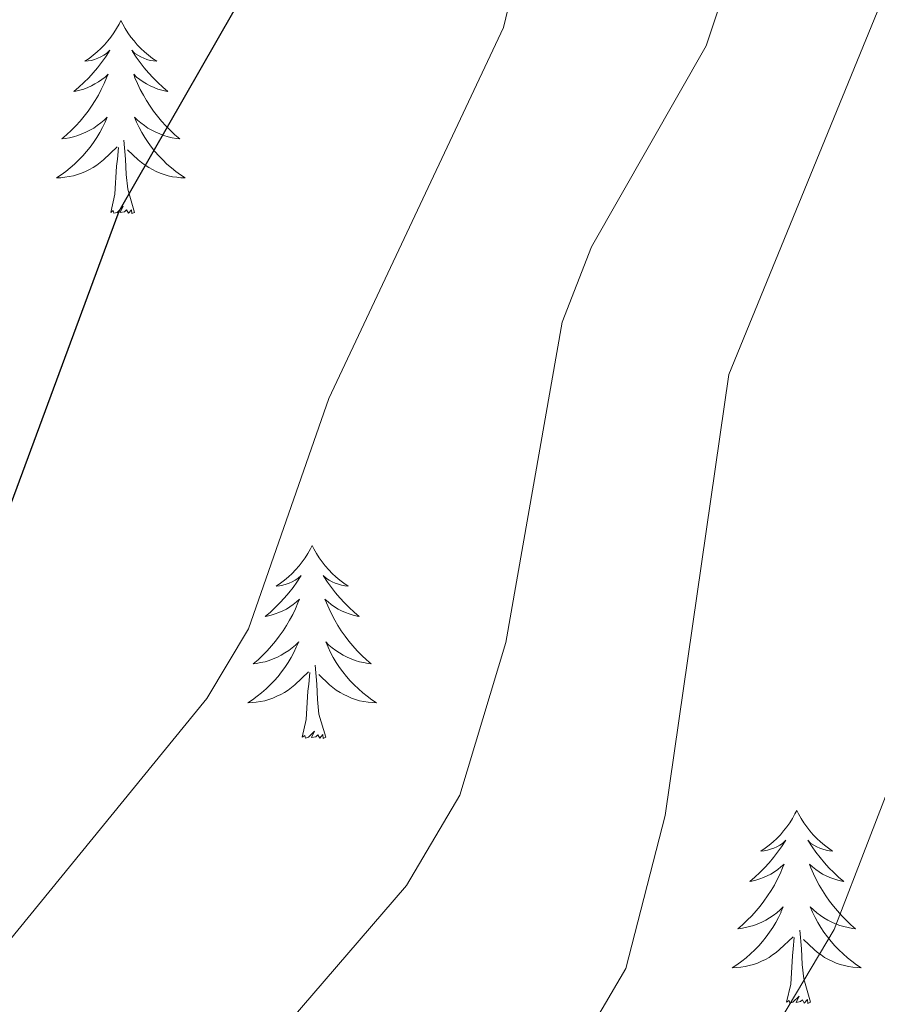
# Model space of a CAD drawing. Units: metres. Extents: x 597449 to 601946, y 4650061 to 4653094.
# Drawn here: x 598729 to 598782, y 4651058 to 4651119 of the extents above; entities that cross this region are included whole.
import ezdxf

# ---------------------------------------------------------------- set-up
doc = ezdxf.new("R2010")
doc.units = ezdxf.units.M
doc.header["$MEASUREMENT"] = 0
for name, color, linetype, lineweight in [('Level 36', 19, 'Continuous', 40), ('Level 4', 36, 'Continuous', 30), ('Level 5', 36, 'Continuous', 0)]:
    doc.layers.add(name, color=color, linetype=linetype, lineweight=lineweight)

msp = doc.modelspace()

# ---------------------------------------------------------------- linework, layer by layer
at = {"layer": 'Level 36', "color": 92, "linetype": 'Continuous', "lineweight": 0}
for points in [[(598735.1, 4651118.61, 0.01), (598734.99, 4651118.39, 0.01), (598734.83, 4651118.12, 0.01), (598734.66, 4651117.85, 0.01), (598734.48, 4651117.59, 0.01), (598734.29, 4651117.35, 0.01), (598734.08, 4651117.11, 0.01), (598733.86, 4651116.88, 0.01), (598733.63, 4651116.67, 0.01), (598733.39, 4651116.46, 0.01), (598733.14, 4651116.27, 0.01), (598732.88, 4651116.09, 0.01), (598733.08, 4651116.12, 0.01), (598733.28, 4651116.15, 0.01), (598733.48, 4651116.21, 0.01), (598733.67, 4651116.28, 0.01), (598733.86, 4651116.36, 0.01), (598734.05, 4651116.46, 0.01), (598734.22, 4651116.57, 0.01), (598734.42, 4651116.77, 0.01), (598734.38, 4651116.7, 0.01), (598734.15, 4651116.35, 0.01), (598733.91, 4651116.02, 0.01), (598733.65, 4651115.69, 0.01), (598733.39, 4651115.38, 0.01), (598733.11, 4651115.07, 0.01), (598732.81, 4651114.78, 0.01), (598732.51, 4651114.49, 0.01), (598732.2, 4651114.22, 0.01), (598732.32, 4651114.25, 0.01), (598732.57, 4651114.31, 0.01), (598732.81, 4651114.38, 0.01), (598733.05, 4651114.47, 0.01), (598733.28, 4651114.57, 0.01), (598733.5, 4651114.69, 0.01), (598733.72, 4651114.82, 0.01), (598733.92, 4651114.96, 0.01), (598734.12, 4651115.12, 0.01), (598734.31, 4651115.29, 0.01), (598734.22, 4651115.07, 0.01), (598734.06, 4651114.71, 0.01), (598733.89, 4651114.35, 0.01), (598733.71, 4651114.01, 0.01), (598733.51, 4651113.67, 0.01), (598733.29, 4651113.33, 0.01), (598733.07, 4651113.01, 0.01), (598732.83, 4651112.7, 0.01), (598732.58, 4651112.4, 0.01), (598732.31, 4651112.11, 0.01), (598732.04, 4651111.83, 0.01), (598731.75, 4651111.55, 0.01), (598731.45, 4651111.3, 0.01), (598731.65, 4651111.32, 0.01), (598731.92, 4651111.37, 0.01), (598732.18, 4651111.43, 0.01), (598732.44, 4651111.51, 0.01), (598732.69, 4651111.61, 0.01), (598732.94, 4651111.71, 0.01), (598733.18, 4651111.84, 0.01), (598733.42, 4651111.97, 0.01), (598733.64, 4651112.12, 0.01), (598733.86, 4651112.29, 0.01), (598734.06, 4651112.46, 0.01), (598734.26, 4651112.65, 0.01), (598734.12, 4651112.33, 0.01)], [(598735.1, 4651118.61, 0.01), (598735.21, 4651118.39, 0.01), (598735.36, 4651118.12, 0.01), (598735.53, 4651117.85, 0.01), (598735.71, 4651117.59, 0.01), (598735.91, 4651117.35, 0.01), (598736.11, 4651117.11, 0.01), (598736.33, 4651116.88, 0.01), (598736.56, 4651116.67, 0.01), (598736.8, 4651116.46, 0.01), (598737.05, 4651116.27, 0.01), (598737.31, 4651116.09, 0.01), (598737.11, 4651116.12, 0.01), (598736.91, 4651116.15, 0.01), (598736.71, 4651116.21, 0.01), (598736.52, 4651116.28, 0.01), (598736.33, 4651116.36, 0.01), (598736.15, 4651116.46, 0.01), (598735.97, 4651116.57, 0.01), (598735.77, 4651116.77, 0.01), (598735.81, 4651116.7, 0.01), (598736.04, 4651116.35, 0.01), (598736.28, 4651116.02, 0.01), (598736.54, 4651115.69, 0.01), (598736.81, 4651115.38, 0.01), (598737.09, 4651115.07, 0.01), (598737.38, 4651114.78, 0.01), (598737.68, 4651114.49, 0.01), (598737.99, 4651114.22, 0.01), (598737.87, 4651114.25, 0.01), (598737.62, 4651114.31, 0.01), (598737.38, 4651114.38, 0.01), (598737.15, 4651114.47, 0.01), (598736.91, 4651114.57, 0.01), (598736.69, 4651114.69, 0.01), (598736.48, 4651114.82, 0.01), (598736.27, 4651114.96, 0.01), (598736.07, 4651115.12, 0.01), (598735.89, 4651115.29, 0.01), (598735.97, 4651115.07, 0.01), (598736.13, 4651114.71, 0.01), (598736.3, 4651114.35, 0.01), (598736.49, 4651114.01, 0.01), (598736.69, 4651113.67, 0.01), (598736.9, 4651113.33, 0.01), (598737.12, 4651113.01, 0.01), (598737.36, 4651112.7, 0.01), (598737.61, 4651112.4, 0.01), (598737.88, 4651112.11, 0.01), (598738.15, 4651111.83, 0.01), (598738.44, 4651111.55, 0.01), (598738.74, 4651111.3, 0.01), (598738.54, 4651111.32, 0.01), (598738.27, 4651111.37, 0.01), (598738.01, 4651111.43, 0.01), (598737.75, 4651111.51, 0.01), (598737.5, 4651111.61, 0.01), (598737.25, 4651111.71, 0.01), (598737.01, 4651111.84, 0.01), (598736.77, 4651111.97, 0.01), (598736.55, 4651112.12, 0.01), (598736.33, 4651112.29, 0.01), (598736.13, 4651112.46, 0.01), (598735.93, 4651112.65, 0.01), (598736.07, 4651112.33, 0.01)], [(598734.125, 4651112.327, 0.01), (598733.965, 4651111.997, 0.01), (598733.795, 4651111.687, 0.01), (598733.615, 4651111.387, 0.01), (598733.415, 4651111.087, 0.01), (598733.204, 4651110.797, 0.01), (598732.984, 4651110.517, 0.01), (598732.754, 4651110.247, 0.01), (598732.504, 4651109.998, 0.01), (598732.244, 4651109.748, 0.01), (598731.974, 4651109.518, 0.01), (598731.694, 4651109.288, 0.01), (598731.414, 4651109.088, 0.01), (598731.114, 4651108.888, 0.01), (598731.384, 4651108.898, 0.01), (598731.644, 4651108.928, 0.01), (598731.914, 4651108.968, 0.01), (598732.164, 4651109.028, 0.01), (598732.424, 4651109.098, 0.01), (598732.674, 4651109.188, 0.01), (598732.914, 4651109.288, 0.01), (598733.154, 4651109.408, 0.01), (598733.384, 4651109.538, 0.01), (598733.604, 4651109.677, 0.01), (598733.824, 4651109.837, 0.01), (598734.024, 4651110.007, 0.01), (598734.875, 4651110.807, 0.01)], [(598736.065, 4651112.327, 0.01), (598736.225, 4651111.997, 0.01), (598736.395, 4651111.687, 0.01), (598736.575, 4651111.387, 0.01), (598736.775, 4651111.087, 0.01), (598736.985, 4651110.797, 0.01), (598737.205, 4651110.517, 0.01), (598737.445, 4651110.247, 0.01), (598737.685, 4651109.997, 0.01), (598737.945, 4651109.747, 0.01), (598738.215, 4651109.517, 0.01), (598738.495, 4651109.287, 0.01), (598738.785, 4651109.087, 0.01), (598739.075, 4651108.887, 0.01), (598738.805, 4651108.897, 0.01), (598738.545, 4651108.927, 0.01), (598738.285, 4651108.967, 0.01), (598738.025, 4651109.027, 0.01), (598737.765, 4651109.097, 0.01), (598737.525, 4651109.187, 0.01), (598737.285, 4651109.287, 0.01), (598737.045, 4651109.407, 0.01), (598736.815, 4651109.537, 0.01), (598736.595, 4651109.677, 0.01), (598736.375, 4651109.837, 0.01), (598736.175, 4651110.007, 0.01), (598735.515, 4651110.627, 0.01)], [(598735.95, 4651106.76, 0.01), (598735.52, 4651108.2, 0.01), (598735.43, 4651109.1, 0.01), (598735.38, 4651110.05, 0.01), (598735.28, 4651111.22, 0.01)], [(598734.48, 4651106.76, 0.01), (598734.72, 4651107.88, 0.01), (598734.83, 4651109.62, 0.01), (598734.88, 4651110.05, 0.01), (598734.95, 4651110.77, 0.01)], [(598735.95, 4651106.76, 0.01), (598735.77, 4651106.69, 0.01), (598735.75, 4651106.93, 0.01), (598735.56, 4651106.71, 0.01), (598735.44, 4651106.91, 0.01), (598735.32, 4651106.8, 0.01), (598735.05, 4651106.75, 0.01), (598735.25, 4651107.14, 0.01), (598734.86, 4651106.76, 0.01), (598734.67, 4651106.71, 0.01), (598734.63, 4651106.87, 0.01), (598734.48, 4651106.76, 0.01)], [(598746.91, 4651086.2, 0.01), (598746.8, 4651085.98, 0.01), (598746.65, 4651085.7, 0.01), (598746.48, 4651085.44, 0.01), (598746.3, 4651085.18, 0.01), (598746.1, 4651084.93, 0.01), (598745.89, 4651084.69, 0.01), (598745.68, 4651084.47, 0.01), (598745.45, 4651084.25, 0.01), (598745.21, 4651084.05, 0.01), (598744.95, 4651083.86, 0.01), (598744.69, 4651083.68, 0.01), (598744.89, 4651083.7, 0.01), (598745.1, 4651083.74, 0.01), (598745.3, 4651083.8, 0.01), (598745.49, 4651083.87, 0.01), (598745.68, 4651083.95, 0.01), (598745.86, 4651084.05, 0.01), (598746.03, 4651084.16, 0.01), (598746.24, 4651084.35, 0.01), (598746.2, 4651084.29, 0.01), (598745.97, 4651083.94, 0.01), (598745.73, 4651083.61, 0.01), (598745.47, 4651083.28, 0.01), (598745.2, 4651082.96, 0.01), (598744.92, 4651082.66, 0.01), (598744.63, 4651082.37, 0.01), (598744.33, 4651082.08, 0.01), (598744.01, 4651081.81, 0.01), (598744.14, 4651081.83, 0.01), (598744.38, 4651081.89, 0.01), (598744.63, 4651081.97, 0.01), (598744.86, 4651082.05, 0.01), (598745.09, 4651082.16, 0.01), (598745.32, 4651082.27, 0.01), (598745.53, 4651082.41, 0.01), (598745.74, 4651082.55, 0.01), (598745.94, 4651082.71, 0.01), (598746.12, 4651082.88, 0.01), (598746.03, 4651082.65, 0.01), (598745.88, 4651082.29, 0.01), (598745.71, 4651081.94, 0.01), (598745.52, 4651081.59, 0.01), (598745.32, 4651081.25, 0.01), (598745.11, 4651080.92, 0.01), (598744.88, 4651080.6, 0.01), (598744.65, 4651080.29, 0.01), (598744.39, 4651079.99, 0.01), (598744.13, 4651079.69, 0.01), (598743.85, 4651079.41, 0.01), (598743.57, 4651079.14, 0.01), (598743.27, 4651078.88, 0.01), (598743.47, 4651078.91, 0.01), (598743.73, 4651078.96, 0.01), (598744, 4651079.02, 0.01), (598744.26, 4651079.1, 0.01), (598744.51, 4651079.19, 0.01), (598744.76, 4651079.3, 0.01), (598745, 4651079.42, 0.01), (598745.23, 4651079.56, 0.01), (598745.46, 4651079.71, 0.01), (598745.67, 4651079.87, 0.01), (598745.88, 4651080.05, 0.01), (598746.08, 4651080.24, 0.01), (598745.93, 4651079.91, 0.01)], [(598746.91, 4651086.2, 0.01), (598747.02, 4651085.98, 0.01), (598747.18, 4651085.7, 0.01), (598747.35, 4651085.44, 0.01), (598747.53, 4651085.18, 0.01), (598747.72, 4651084.93, 0.01), (598747.93, 4651084.69, 0.01), (598748.15, 4651084.47, 0.01), (598748.38, 4651084.25, 0.01), (598748.62, 4651084.05, 0.01), (598748.87, 4651083.86, 0.01), (598749.13, 4651083.68, 0.01), (598748.93, 4651083.7, 0.01), (598748.73, 4651083.74, 0.01), (598748.53, 4651083.8, 0.01), (598748.33, 4651083.87, 0.01), (598748.14, 4651083.95, 0.01), (598747.96, 4651084.05, 0.01), (598747.79, 4651084.16, 0.01), (598747.58, 4651084.35, 0.01), (598747.63, 4651084.29, 0.01), (598747.85, 4651083.94, 0.01), (598748.1, 4651083.61, 0.01), (598748.35, 4651083.28, 0.01), (598748.62, 4651082.96, 0.01), (598748.9, 4651082.66, 0.01), (598749.19, 4651082.37, 0.01), (598749.5, 4651082.08, 0.01), (598749.81, 4651081.81, 0.01), (598749.69, 4651081.83, 0.01), (598749.44, 4651081.89, 0.01), (598749.2, 4651081.97, 0.01), (598748.96, 4651082.05, 0.01), (598748.73, 4651082.16, 0.01), (598748.51, 4651082.27, 0.01), (598748.29, 4651082.41, 0.01), (598748.09, 4651082.55, 0.01), (598747.89, 4651082.71, 0.01), (598747.7, 4651082.88, 0.01), (598747.79, 4651082.65, 0.01), (598747.95, 4651082.29, 0.01), (598748.12, 4651081.94, 0.01), (598748.3, 4651081.59, 0.01), (598748.5, 4651081.25, 0.01), (598748.71, 4651080.92, 0.01), (598748.94, 4651080.6, 0.01), (598749.18, 4651080.29, 0.01), (598749.43, 4651079.99, 0.01), (598749.69, 4651079.69, 0.01), (598749.97, 4651079.41, 0.01), (598750.26, 4651079.14, 0.01), (598750.55, 4651078.88, 0.01), (598750.36, 4651078.91, 0.01), (598750.09, 4651078.96, 0.01), (598749.83, 4651079.02, 0.01), (598749.57, 4651079.1, 0.01), (598749.31, 4651079.19, 0.01), (598749.07, 4651079.3, 0.01), (598748.82, 4651079.42, 0.01), (598748.59, 4651079.56, 0.01), (598748.37, 4651079.71, 0.01), (598748.15, 4651079.87, 0.01), (598747.94, 4651080.05, 0.01), (598747.75, 4651080.24, 0.01), (598747.89, 4651079.91, 0.01)], [(598745.931, 4651079.911, 0.01), (598745.781, 4651079.591, 0.01), (598745.611, 4651079.281, 0.01), (598745.431, 4651078.971, 0.01), (598745.231, 4651078.671, 0.01), (598745.021, 4651078.391, 0.01), (598744.801, 4651078.111, 0.01), (598744.561, 4651077.841, 0.01), (598744.32, 4651077.582, 0.01), (598744.06, 4651077.342, 0.01), (598743.79, 4651077.102, 0.01), (598743.51, 4651076.882, 0.01), (598743.22, 4651076.672, 0.01), (598742.93, 4651076.482, 0.01), (598743.2, 4651076.492, 0.01), (598743.46, 4651076.522, 0.01), (598743.72, 4651076.562, 0.01), (598743.98, 4651076.612, 0.01), (598744.24, 4651076.692, 0.01), (598744.49, 4651076.772, 0.01), (598744.73, 4651076.882, 0.01), (598744.97, 4651076.992, 0.01), (598745.201, 4651077.122, 0.01), (598745.421, 4651077.271, 0.01), (598745.631, 4651077.431, 0.01), (598745.841, 4651077.601, 0.01), (598746.681, 4651078.391, 0.01)], [(598747.892, 4651079.911, 0.01), (598748.041, 4651079.591, 0.01), (598748.211, 4651079.281, 0.01), (598748.401, 4651078.971, 0.01), (598748.591, 4651078.671, 0.01), (598748.801, 4651078.391, 0.01), (598749.031, 4651078.111, 0.01), (598749.261, 4651077.841, 0.01), (598749.511, 4651077.581, 0.01), (598749.771, 4651077.341, 0.01), (598750.031, 4651077.101, 0.01), (598750.311, 4651076.881, 0.01), (598750.601, 4651076.671, 0.01), (598750.891, 4651076.481, 0.01), (598750.631, 4651076.491, 0.01), (598750.361, 4651076.521, 0.01), (598750.101, 4651076.561, 0.01), (598749.841, 4651076.611, 0.01), (598749.591, 4651076.691, 0.01), (598749.341, 4651076.771, 0.01), (598749.091, 4651076.881, 0.01), (598748.861, 4651076.991, 0.01), (598748.631, 4651077.121, 0.01), (598748.401, 4651077.271, 0.01), (598748.191, 4651077.431, 0.01), (598747.991, 4651077.601, 0.01), (598747.331, 4651078.221, 0.01)], [(598746.29, 4651074.35, 0.01), (598746.54, 4651075.46, 0.01), (598746.65, 4651077.21, 0.01), (598746.7, 4651077.64, 0.01), (598746.76, 4651078.36, 0.01)], [(598747.76, 4651074.35, 0.01), (598747.33, 4651075.79, 0.01), (598747.24, 4651076.69, 0.01), (598747.2, 4651077.64, 0.01), (598747.09, 4651078.8, 0.01)], [(598747.76, 4651074.35, 0.01), (598747.59, 4651074.28, 0.01), (598747.57, 4651074.52, 0.01), (598747.38, 4651074.29, 0.01), (598747.26, 4651074.5, 0.01), (598747.14, 4651074.39, 0.01), (598746.87, 4651074.34, 0.01), (598747.06, 4651074.73, 0.01), (598746.68, 4651074.35, 0.01), (598746.49, 4651074.29, 0.01), (598746.45, 4651074.46, 0.01), (598746.29, 4651074.35, 0.01)], [(598776.83, 4651069.84, 0.01), (598776.72, 4651069.62, 0.01), (598776.57, 4651069.34, 0.01), (598776.4, 4651069.08, 0.01), (598776.22, 4651068.82, 0.01), (598776.02, 4651068.57, 0.01), (598775.82, 4651068.33, 0.01), (598775.6, 4651068.11, 0.01), (598775.37, 4651067.89, 0.01), (598775.13, 4651067.69, 0.01), (598774.88, 4651067.5, 0.01), (598774.62, 4651067.32, 0.01), (598774.82, 4651067.34, 0.01), (598775.02, 4651067.38, 0.01), (598775.22, 4651067.44, 0.01), (598775.41, 4651067.51, 0.01), (598775.6, 4651067.59, 0.01), (598775.78, 4651067.69, 0.01), (598775.96, 4651067.8, 0.01), (598776.16, 4651067.99, 0.01), (598776.12, 4651067.93, 0.01), (598775.89, 4651067.58, 0.01), (598775.65, 4651067.25, 0.01), (598775.39, 4651066.92, 0.01), (598775.12, 4651066.6, 0.01), (598774.84, 4651066.3, 0.01), (598774.55, 4651066.01, 0.01), (598774.25, 4651065.72, 0.01), (598773.94, 4651065.45, 0.01), (598774.06, 4651065.47, 0.01), (598774.31, 4651065.53, 0.01), (598774.55, 4651065.61, 0.01), (598774.78, 4651065.69, 0.01), (598775.01, 4651065.8, 0.01), (598775.24, 4651065.91, 0.01), (598775.45, 4651066.05, 0.01), (598775.66, 4651066.19, 0.01), (598775.86, 4651066.35, 0.01), (598776.05, 4651066.52, 0.01), (598775.96, 4651066.29, 0.01), (598775.8, 4651065.93, 0.01), (598775.63, 4651065.58, 0.01), (598775.45, 4651065.23, 0.01), (598775.25, 4651064.89, 0.01), (598775.03, 4651064.56, 0.01), (598774.81, 4651064.24, 0.01), (598774.57, 4651063.93, 0.01), (598774.32, 4651063.63, 0.01), (598774.05, 4651063.33, 0.01), (598773.78, 4651063.05, 0.01), (598773.49, 4651062.78, 0.01), (598773.19, 4651062.52, 0.01), (598773.39, 4651062.55, 0.01), (598773.66, 4651062.6, 0.01), (598773.92, 4651062.66, 0.01), (598774.18, 4651062.74, 0.01), (598774.43, 4651062.83, 0.01), (598774.68, 4651062.94, 0.01), (598774.92, 4651063.06, 0.01), (598775.16, 4651063.2, 0.01), (598775.38, 4651063.35, 0.01), (598775.6, 4651063.51, 0.01), (598775.8, 4651063.69, 0.01), (598776, 4651063.88, 0.01), (598775.86, 4651063.55, 0.01)], [(598776.83, 4651069.84, 0.01), (598776.95, 4651069.62, 0.01), (598777.1, 4651069.34, 0.01), (598777.27, 4651069.08, 0.01), (598777.45, 4651068.82, 0.01), (598777.64, 4651068.57, 0.01), (598777.85, 4651068.33, 0.01), (598778.07, 4651068.11, 0.01), (598778.3, 4651067.89, 0.01), (598778.54, 4651067.69, 0.01), (598778.79, 4651067.5, 0.01), (598779.05, 4651067.32, 0.01), (598778.85, 4651067.34, 0.01), (598778.65, 4651067.38, 0.01), (598778.45, 4651067.44, 0.01), (598778.25, 4651067.51, 0.01), (598778.07, 4651067.59, 0.01), (598777.89, 4651067.69, 0.01), (598777.71, 4651067.8, 0.01), (598777.51, 4651067.99, 0.01), (598777.55, 4651067.93, 0.01), (598777.78, 4651067.58, 0.01), (598778.02, 4651067.25, 0.01), (598778.28, 4651066.92, 0.01), (598778.54, 4651066.6, 0.01), (598778.82, 4651066.3, 0.01), (598779.12, 4651066.01, 0.01), (598779.42, 4651065.72, 0.01), (598779.73, 4651065.45, 0.01), (598779.61, 4651065.47, 0.01), (598779.36, 4651065.53, 0.01), (598779.12, 4651065.61, 0.01), (598778.88, 4651065.69, 0.01), (598778.65, 4651065.8, 0.01), (598778.43, 4651065.91, 0.01), (598778.21, 4651066.05, 0.01), (598778.01, 4651066.19, 0.01), (598777.81, 4651066.35, 0.01), (598777.62, 4651066.52, 0.01), (598777.71, 4651066.29, 0.01), (598777.87, 4651065.93, 0.01), (598778.04, 4651065.58, 0.01), (598778.22, 4651065.23, 0.01), (598778.42, 4651064.89, 0.01), (598778.63, 4651064.56, 0.01), (598778.86, 4651064.24, 0.01), (598779.1, 4651063.93, 0.01), (598779.35, 4651063.63, 0.01), (598779.62, 4651063.33, 0.01), (598779.89, 4651063.05, 0.01), (598780.18, 4651062.78, 0.01), (598780.47, 4651062.52, 0.01), (598780.28, 4651062.55, 0.01), (598780.01, 4651062.6, 0.01), (598779.75, 4651062.66, 0.01), (598779.49, 4651062.74, 0.01), (598779.23, 4651062.83, 0.01), (598778.99, 4651062.94, 0.01), (598778.75, 4651063.06, 0.01), (598778.51, 4651063.2, 0.01), (598778.29, 4651063.35, 0.01), (598778.07, 4651063.51, 0.01), (598777.87, 4651063.69, 0.01), (598777.67, 4651063.88, 0.01), (598777.81, 4651063.55, 0.01)], [(598775.864, 4651063.551, 0.01), (598775.704, 4651063.231, 0.01), (598775.534, 4651062.921, 0.01), (598775.353, 4651062.611, 0.01), (598775.153, 4651062.311, 0.01), (598774.943, 4651062.031, 0.01), (598774.723, 4651061.751, 0.01), (598774.493, 4651061.481, 0.01), (598774.243, 4651061.221, 0.01), (598773.983, 4651060.981, 0.01), (598773.713, 4651060.742, 0.01), (598773.433, 4651060.522, 0.01), (598773.143, 4651060.312, 0.01), (598772.852, 4651060.122, 0.01), (598773.123, 4651060.132, 0.01), (598773.383, 4651060.162, 0.01), (598773.643, 4651060.202, 0.01), (598773.903, 4651060.252, 0.01), (598774.163, 4651060.332, 0.01), (598774.413, 4651060.412, 0.01), (598774.653, 4651060.521, 0.01), (598774.893, 4651060.631, 0.01), (598775.123, 4651060.761, 0.01), (598775.343, 4651060.911, 0.01), (598775.553, 4651061.071, 0.01), (598775.763, 4651061.241, 0.01), (598776.614, 4651062.031, 0.01)], [(598777.814, 4651063.551, 0.01), (598777.974, 4651063.231, 0.01), (598778.134, 4651062.921, 0.01), (598778.324, 4651062.611, 0.01), (598778.514, 4651062.311, 0.01), (598778.734, 4651062.031, 0.01), (598778.954, 4651061.751, 0.01), (598779.184, 4651061.481, 0.01), (598779.434, 4651061.221, 0.01), (598779.694, 4651060.981, 0.01), (598779.964, 4651060.741, 0.01), (598780.234, 4651060.521, 0.01), (598780.524, 4651060.311, 0.01), (598780.814, 4651060.121, 0.01), (598780.554, 4651060.131, 0.01), (598780.294, 4651060.161, 0.01), (598780.024, 4651060.201, 0.01), (598779.774, 4651060.251, 0.01), (598779.514, 4651060.331, 0.01), (598779.264, 4651060.411, 0.01), (598779.024, 4651060.521, 0.01), (598778.784, 4651060.631, 0.01), (598778.554, 4651060.761, 0.01), (598778.334, 4651060.911, 0.01), (598778.114, 4651061.071, 0.01), (598777.914, 4651061.241, 0.01), (598777.254, 4651061.861, 0.01)], [(598776.21, 4651057.99, 0.01), (598776.46, 4651059.1, 0.01), (598776.57, 4651060.85, 0.01), (598776.62, 4651061.28, 0.01), (598776.68, 4651062, 0.01)], [(598777.69, 4651057.99, 0.01), (598777.26, 4651059.43, 0.01), (598777.17, 4651060.33, 0.01), (598777.12, 4651061.28, 0.01), (598777.02, 4651062.44, 0.01)], [(598777.69, 4651057.99, 0.01), (598777.51, 4651057.92, 0.01), (598777.49, 4651058.16, 0.01), (598777.3, 4651057.93, 0.01), (598777.18, 4651058.14, 0.01), (598777.06, 4651058.03, 0.01), (598776.79, 4651057.98, 0.01), (598776.99, 4651058.37, 0.01), (598776.6, 4651057.99, 0.01), (598776.41, 4651057.93, 0.01), (598776.37, 4651058.1, 0.01), (598776.21, 4651057.99, 0.01)]]:
    msp.add_polyline3d(points, dxfattribs=at)
at = {"layer": 'Level 4', "color": 36, "linetype": 'Continuous', "lineweight": 30}
msp.add_polyline3d([(598691.874, 4650932.589, 625.01), (598694.106, 4650938.778, 625.01), (598697.851, 4650964.593, 625.01), (598697.551, 4651020.685, 625.01), (598701.006, 4651040.941, 625.01), (598706.229, 4651055.368, 625.01), (598710.682, 4651064.817, 625.01), (598721.726, 4651077.704, 625.01), (598728.129, 4651088.301, 625.01), (598734.984, 4651106.828, 625.01), (598745.069, 4651124.454, 625.01), (598753.025, 4651150.449, 625.01), (598758.998, 4651160.077, 625.01), (598768.772, 4651170.985, 625.01)], dxfattribs=at)
at = {"layer": 'Level 5', "color": 36, "linetype": 'Continuous', "lineweight": 0}
for points in [[(598699.36, 4650911.74, 630.01), (598709.81, 4650939.27, 630.01), (598713.48, 4650961.66, 630.01), (598716.36, 4650987.02, 630.01), (598715.65, 4650994.88, 630.01), (598710.21, 4651014.79, 630.01), (598709.634, 4651022.463, 630.01), (598711.186, 4651034.231, 630.01), (598713.918, 4651041.13, 630.01), (598719.151, 4651050.708, 630.01), (598740.4, 4651076.742, 630.01), (598742.981, 4651081.041, 630.01), (598747.944, 4651095.268, 630.01), (598758.721, 4651118.174, 630.01), (598760.562, 4651125.802, 630.01), (598762.516, 4651144.189, 630.01), (598768.089, 4651156.357, 630.01), (598771.411, 4651161.886, 630.01), (598787.678, 4651183.321, 630.01)], [(598733.24, 4650931.4, 640.01), (598736.163, 4650936.604, 640.01), (598739.006, 4650948.602, 640.01), (598737.01, 4650973.769, 640.01), (598736.485, 4651001.664, 640.01), (598733.098, 4651019.882, 640.01), (598732.88, 4651031.15, 640.01), (598733.761, 4651036.059, 640.01), (598737.742, 4651040.058, 640.01), (598748.765, 4651042.417, 640.01), (598753.326, 4651044.466, 640.01), (598763.01, 4651054.503, 640.01), (598766.281, 4651060.082, 640.01), (598768.713, 4651069.521, 640.01), (598772.639, 4651096.746, 640.01), (598782.545, 4651120.951, 640.01), (598786.081, 4651146.007, 640.01), (598789.332, 4651151.006, 640.01), (598801.587, 4651162.173, 640.01), (598806.449, 4651171.601, 640.01)], [(598724.139, 4651034.09, 635.01), (598731.312, 4651045.338, 635.01), (598735.524, 4651049.987, 635.01), (598745.487, 4651056.775, 635.01), (598752.74, 4651065.193, 635.01), (598756.031, 4651070.782, 635.01), (598758.864, 4651080.2, 635.01), (598762.348, 4651099.986, 635.01), (598764.169, 4651104.635, 635.01), (598771.233, 4651117.043, 635.01), (598773.294, 4651123.232, 635.01), (598773.846, 4651131.12, 635.01), (598772.058, 4651144.708, 635.01), (598773.269, 4651149.228, 635.01), (598776.6, 4651153.587, 635.01), (598788.605, 4651165.374, 635.01), (598792.166, 4651170.153, 635.01)], [(598743.872, 4650924.826, 645.01), (598748.767, 4650944.182, 645.01), (598747.512, 4650973.938, 645.01), (598748.686, 4650992.035, 645.01), (598745.69, 4651017.411, 645.01), (598745.421, 4651024.27, 645.01), (598746.422, 4651029.709, 645.01), (598748.773, 4651032.868, 645.01), (598758.056, 4651036.947, 645.01), (598762.027, 4651039.976, 645.01), (598770.68, 4651048.254, 645.01), (598779.144, 4651062.491, 645.01), (598783.467, 4651073.679, 645.01), (598783.821, 4651095.865, 645.01), (598785.213, 4651106.183, 645.01)]]:
    msp.add_polyline3d(points, dxfattribs=at)

doc.saveas('drawing.dxf')
